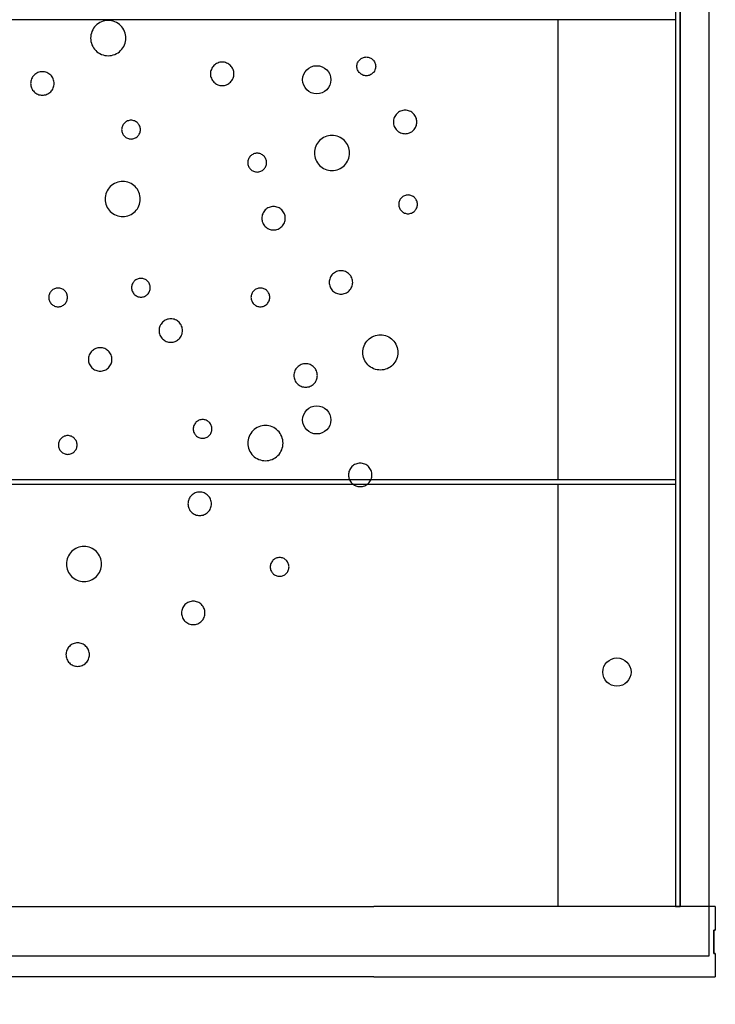
# Model space of a CAD drawing. Extents: x -180 to 235, y -180 to 180.
# Drawn here: x 0 to 30, y -32 to 10 of the extents above; entities that cross this region are included whole.
import ezdxf

# ---------------------------------------------------------------- set-up
doc = ezdxf.new("R2010")
doc.units = 0
doc.header["$LTSCALE"] = 5
doc.header["$MEASUREMENT"] = 0
doc.linetypes.add('GESTRICHELT', pattern=[0.75, 0.5, -0.25])
for name, color, linetype in [('Richter-EN-Fallraum', 3, 'GESTRICHELT'), ('Richter-Oberirdisch', 7, 'CONTINUOUS'), ('Richter-Unterirdisch', 4, 'CONTINUOUS')]:
    doc.layers.add(name, color=color, linetype=linetype)

msp = doc.modelspace()

# ---------------------------------------------------------------- linework, layer by layer
at = {"layer": 'Richter-EN-Fallraum'}
msp.add_rational_spline([(-29.995, -180, 0.073), (0, -180, 0.063), (29.995, -180, 0.052), (179.995, -180, 0), (179.995, -30, 0), (179.995, 0, 0), (179.995, 30, 0), (179.995, 180, 0), (29.995, 180, 0.052), (0, 180, 0.063), (-29.995, 180, 0.073), (-179.995, 180, 0.126), (-179.995, 30, 0.126), (-179.995, 0, 0.126), (-179.995, -30, 0.126), (-179.995, -180, 0.126), (-29.995, -180, 0.073)], [1, 1, 1, 0.707106781187, 1, 1, 1, 0.707106781187, 1, 1, 1, 0.707106781187, 1, 1, 1, 0.707106781187, 1], degree=2, knots=[0, 0, 0, 1, 1, 2.570796, 2.570796, 3.570796, 3.570796, 5.141593, 5.141593, 6.141593, 6.141593, 7.712389, 7.712389, 8.712389, 8.712389, 10.283185, 10.283185, 10.283185], dxfattribs=at)
at = {"layer": 'Richter-Oberirdisch'}
for p, q in [((28.5, 28), (28.5, -28)), ((29.724, 28), (29.724, -28)), ((15.31, -9.8), (14.397, -9.8)), ((15.149, -10), (14.559, -10)), ((-15.435, -28), (15.435, -28)), ((29.995, -28), (15.435, -28)), ((29.995, -28), (29.995, -29)), ((29.925, -29), (29.925, -30)), ((29.925, -29), (29.995, -29)), ((29.995, -29), (29.925, -29)), ((29.925, -30), (29.925, -29)), ((29.995, -30), (29.925, -30)), ((29.925, -30), (29.995, -30)), ((29.995, -30), (29.995, -31)), ((15.435, -31), (-15.435, -31)), ((15.435, -31), (29.995, -31))]:
    msp.add_line(p, q, dxfattribs=at)
for points, knots in [([(3.359, 9.026), (3.359, 9.12), (3.378, 9.221), (3.454, 9.405), (3.512, 9.49), (3.645, 9.623), (3.729, 9.681), (3.914, 9.757), (4.015, 9.776), (4.203, 9.776), (4.303, 9.757), (4.488, 9.681), (4.573, 9.623), (4.706, 9.49), (4.763, 9.405), (4.84, 9.221), (4.859, 9.12), (4.859, 8.932), (4.84, 8.831), (4.763, 8.647), (4.706, 8.562), (4.573, 8.429), (4.488, 8.371), (4.303, 8.295), (4.203, 8.276), (4.015, 8.276), (3.914, 8.295), (3.729, 8.371), (3.645, 8.429), (3.512, 8.562), (3.454, 8.647), (3.378, 8.831), (3.359, 8.932), (3.359, 9.026)], [0, 0, 0, 0, 0.282511, 0.282511, 0.565021, 0.565021, 0.847603, 0.847603, 1.130184, 1.130184, 1.412786, 1.412786, 1.695387, 1.695387, 1.9779, 1.9779, 2.260412, 2.260412, 2.542925, 2.542925, 2.825438, 2.825438, 3.108039, 3.108039, 3.390641, 3.390641, 3.673222, 3.673222, 3.955804, 3.955804, 4.238314, 4.238314, 4.520825, 4.520825, 4.520825, 4.520825]), ([(8.468, 7.503), (8.468, 7.566), (8.481, 7.632), (8.532, 7.756), (8.57, 7.812), (8.659, 7.901), (8.715, 7.939), (8.838, 7.99), (8.905, 8.003), (9.031, 8.003), (9.098, 7.99), (9.221, 7.939), (9.277, 7.901), (9.366, 7.812), (9.405, 7.756), (9.456, 7.632), (9.468, 7.566), (9.468, 7.44), (9.456, 7.373), (9.405, 7.25), (9.366, 7.194), (9.277, 7.105), (9.221, 7.066), (9.098, 7.015), (9.031, 7.003), (8.905, 7.003), (8.838, 7.015), (8.715, 7.066), (8.659, 7.105), (8.57, 7.194), (8.532, 7.25), (8.481, 7.373), (8.468, 7.44), (8.468, 7.503)], [0, 0, 0, 0, 0.188331, 0.188331, 0.376661, 0.376661, 0.565233, 0.565233, 0.753805, 0.753805, 0.942397, 0.942397, 1.130988, 1.130988, 1.319321, 1.319321, 1.507654, 1.507654, 1.695986, 1.695986, 1.884319, 1.884319, 2.07291, 2.07291, 2.261502, 2.261502, 2.450074, 2.450074, 2.638646, 2.638646, 2.826976, 2.826976, 3.015307, 3.015307, 3.015307, 3.015307]), ([(15.435, 7.581), (15.423, 7.566), (15.411, 7.552), (15.362, 7.503), (15.317, 7.472), (15.218, 7.431), (15.165, 7.421), (15.064, 7.421), (15.011, 7.431), (14.912, 7.472), (14.867, 7.503), (14.796, 7.574), (14.765, 7.619), (14.724, 7.717), (14.714, 7.771), (14.714, 7.821), (14.714, 7.871), (14.724, 7.925), (14.765, 8.023), (14.796, 8.068), (14.867, 8.139), (14.912, 8.17), (15.011, 8.211), (15.064, 8.221), (15.165, 8.221), (15.218, 8.211), (15.317, 8.17), (15.362, 8.139), (15.411, 8.091), (15.423, 8.076), (15.435, 8.061)], [-0.961918, -0.961918, -0.961918, -0.961918, -0.906154, -0.906154, -0.754929, -0.754929, -0.603703, -0.603703, -0.452498, -0.452498, -0.301294, -0.301294, -0.150647, -0.150647, 0, 0, 0, 0.150647, 0.150647, 0.301294, 0.301294, 0.452498, 0.452498, 0.603703, 0.603703, 0.754929, 0.754929, 0.906154, 0.906154, 0.961918, 0.961918, 0.961918, 0.961918]), ([(15.435, 8.061), (15.454, 8.035), (15.471, 8.005), (15.504, 7.925), (15.514, 7.871), (15.514, 7.771), (15.504, 7.717), (15.471, 7.637), (15.454, 7.608), (15.435, 7.581)], [0.964021, 0.964021, 0.964021, 0.964021, 1.0589507, 1.0589507, 1.2095618, 1.2095618, 1.3601729, 1.3601729, 1.4551026, 1.4551026, 1.4551026, 1.4551026]), ([(0.803, 7.092), (0.803, 7.155), (0.816, 7.222), (0.867, 7.345), (0.905, 7.402), (0.994, 7.49), (1.05, 7.529), (1.173, 7.58), (1.24, 7.592), (1.366, 7.592), (1.433, 7.58), (1.556, 7.529), (1.612, 7.49), (1.701, 7.402), (1.74, 7.345), (1.791, 7.222), (1.803, 7.155), (1.803, 7.03), (1.791, 6.963), (1.74, 6.839), (1.701, 6.783), (1.612, 6.694), (1.556, 6.656), (1.433, 6.605), (1.366, 6.592), (1.24, 6.592), (1.173, 6.605), (1.05, 6.656), (0.994, 6.694), (0.905, 6.783), (0.867, 6.839), (0.816, 6.963), (0.803, 7.03), (0.803, 7.092)], [0, 0, 0, 0, 0.188343, 0.188343, 0.376686, 0.376686, 0.565033, 0.565033, 0.753381, 0.753381, 0.941731, 0.941731, 1.130082, 1.130082, 1.318425, 1.318425, 1.506768, 1.506768, 1.695112, 1.695112, 1.883455, 1.883455, 2.071805, 2.071805, 2.260156, 2.260156, 2.448503, 2.448503, 2.63685, 2.63685, 2.825193, 2.825193, 3.013537, 3.013537, 3.013537, 3.013537]), ([(16.27, 5.451), (16.27, 5.514), (16.283, 5.581), (16.334, 5.704), (16.372, 5.76), (16.461, 5.849), (16.517, 5.887), (16.64, 5.938), (16.707, 5.951), (16.833, 5.951), (16.9, 5.938), (17.023, 5.887), (17.079, 5.849), (17.168, 5.76), (17.207, 5.704), (17.258, 5.581), (17.27, 5.514), (17.27, 5.388), (17.258, 5.321), (17.207, 5.198), (17.168, 5.142), (17.079, 5.053), (17.023, 5.014), (16.9, 4.963), (16.833, 4.951), (16.707, 4.951), (16.64, 4.963), (16.517, 5.014), (16.461, 5.053), (16.372, 5.142), (16.334, 5.198), (16.283, 5.321), (16.27, 5.388), (16.27, 5.451)], [0, 0, 0, 0, 0.188357, 0.188357, 0.376715, 0.376715, 0.565063, 0.565063, 0.753412, 0.753412, 0.941897, 0.941897, 1.130383, 1.130383, 1.318754, 1.318754, 1.507125, 1.507125, 1.695496, 1.695496, 1.883868, 1.883868, 2.072353, 2.072353, 2.260839, 2.260839, 2.449187, 2.449187, 2.637536, 2.637536, 2.825893, 2.825893, 3.014251, 3.014251, 3.014251, 3.014251]), ([(4.683, 5.123), (4.683, 5.173), (4.693, 5.227), (4.734, 5.325), (4.765, 5.37), (4.836, 5.441), (4.881, 5.472), (4.979, 5.513), (5.033, 5.523), (5.134, 5.523), (5.187, 5.513), (5.286, 5.472), (5.331, 5.441), (5.402, 5.37), (5.432, 5.325), (5.473, 5.227), (5.483, 5.173), (5.483, 5.073), (5.473, 5.019), (5.432, 4.921), (5.402, 4.876), (5.331, 4.805), (5.286, 4.774), (5.187, 4.733), (5.134, 4.723), (5.033, 4.723), (4.979, 4.733), (4.881, 4.774), (4.836, 4.805), (4.765, 4.876), (4.734, 4.921), (4.693, 5.019), (4.683, 5.073), (4.683, 5.123)], [0, 0, 0, 0, 0.150671, 0.150671, 0.301343, 0.301343, 0.452076, 0.452076, 0.602809, 0.602809, 0.753549, 0.753549, 0.904289, 0.904289, 1.054961, 1.054961, 1.205633, 1.205633, 1.356305, 1.356305, 1.506977, 1.506977, 1.657717, 1.657717, 1.808457, 1.808457, 1.95919, 1.95919, 2.109923, 2.109923, 2.260594, 2.260594, 2.411266, 2.411266, 2.411266, 2.411266]), ([(12.9, 4.129), (12.9, 4.224), (12.919, 4.324), (12.996, 4.509), (13.053, 4.593), (13.186, 4.726), (13.271, 4.784), (13.456, 4.861), (13.556, 4.879), (13.744, 4.879), (13.845, 4.861), (14.029, 4.784), (14.114, 4.726), (14.247, 4.593), (14.305, 4.509), (14.381, 4.324), (14.4, 4.224), (14.4, 4.035), (14.381, 3.935), (14.305, 3.75), (14.247, 3.666), (14.114, 3.533), (14.03, 3.475), (13.845, 3.398), (13.744, 3.379), (13.556, 3.379), (13.455, 3.398), (13.271, 3.475), (13.186, 3.533), (13.053, 3.666), (12.995, 3.75), (12.919, 3.935), (12.9, 4.035), (12.9, 4.129)], [0, 0, 0, 0, 0.282665, 0.282665, 0.56533, 0.56533, 0.848444, 0.848444, 1.131558, 1.131558, 1.414717, 1.414717, 1.697876, 1.697876, 1.98057, 1.98057, 2.263264, 2.263264, 2.545742, 2.545742, 2.82822, 2.82822, 3.111595, 3.111595, 3.39497, 3.39497, 3.678278, 3.678278, 3.961587, 3.961587, 4.244058, 4.244058, 4.526529, 4.526529, 4.526529, 4.526529]), ([(10.061, 3.717), (10.061, 3.768), (10.071, 3.821), (10.111, 3.92), (10.142, 3.965), (10.213, 4.036), (10.258, 4.067), (10.357, 4.107), (10.41, 4.117), (10.511, 4.117), (10.564, 4.107), (10.663, 4.067), (10.708, 4.036), (10.779, 3.965), (10.81, 3.92), (10.851, 3.821), (10.861, 3.768), (10.861, 3.667), (10.851, 3.614), (10.81, 3.515), (10.779, 3.47), (10.708, 3.399), (10.663, 3.368), (10.564, 3.327), (10.511, 3.317), (10.41, 3.317), (10.357, 3.327), (10.258, 3.368), (10.213, 3.399), (10.142, 3.47), (10.111, 3.515), (10.071, 3.614), (10.061, 3.667), (10.061, 3.717)], [0, 0, 0, 0, 0.150723, 0.150723, 0.301446, 0.301446, 0.452311, 0.452311, 0.603175, 0.603175, 0.75405, 0.75405, 0.904924, 0.904924, 1.055653, 1.055653, 1.206383, 1.206383, 1.357045, 1.357045, 1.507708, 1.507708, 1.658649, 1.658649, 1.80959, 1.80959, 1.960517, 1.960517, 2.111443, 2.111443, 2.262104, 2.262104, 2.412765, 2.412765, 2.412765, 2.412765]), ([(3.979, 2.164), (3.979, 2.258), (3.998, 2.359), (4.075, 2.544), (4.132, 2.628), (4.266, 2.761), (4.35, 2.819), (4.535, 2.895), (4.635, 2.914), (4.823, 2.914), (4.924, 2.895), (5.109, 2.819), (5.193, 2.761), (5.326, 2.628), (5.384, 2.544), (5.46, 2.359), (5.479, 2.258), (5.479, 2.07), (5.46, 1.97), (5.384, 1.785), (5.326, 1.701), (5.193, 1.567), (5.109, 1.51), (4.924, 1.433), (4.823, 1.414), (4.635, 1.414), (4.535, 1.433), (4.35, 1.51), (4.265, 1.567), (4.132, 1.701), (4.075, 1.785), (3.998, 1.97), (3.979, 2.07), (3.979, 2.164)], [0, 0, 0, 0, 0.28253, 0.28253, 0.565061, 0.565061, 0.847644, 0.847644, 1.130227, 1.130227, 1.412826, 1.412826, 1.695424, 1.695424, 1.977965, 1.977965, 2.260505, 2.260505, 2.543016, 2.543016, 2.825528, 2.825528, 3.108155, 3.108155, 3.390783, 3.390783, 3.673387, 3.673387, 3.955992, 3.955992, 4.238501, 4.238501, 4.52101, 4.52101, 4.52101, 4.52101]), ([(16.494, 1.939), (16.494, 1.989), (16.504, 2.043), (16.545, 2.141), (16.575, 2.186), (16.646, 2.257), (16.691, 2.288), (16.79, 2.329), (16.844, 2.339), (16.944, 2.339), (16.998, 2.329), (17.096, 2.288), (17.141, 2.257), (17.212, 2.186), (17.243, 2.141), (17.284, 2.043), (17.294, 1.989), (17.294, 1.889), (17.284, 1.835), (17.243, 1.737), (17.212, 1.692), (17.141, 1.621), (17.096, 1.59), (16.998, 1.549), (16.944, 1.539), (16.844, 1.539), (16.79, 1.549), (16.691, 1.59), (16.646, 1.621), (16.575, 1.692), (16.545, 1.737), (16.504, 1.835), (16.494, 1.889), (16.494, 1.939)], [0, 0, 0, 0, 0.150676, 0.150676, 0.301351, 0.301351, 0.45206, 0.45206, 0.602768, 0.602768, 0.753562, 0.753562, 0.904355, 0.904355, 1.055087, 1.055087, 1.205818, 1.205818, 1.356507, 1.356507, 1.507196, 1.507196, 1.658032, 1.658032, 1.808869, 1.808869, 1.959577, 1.959577, 2.110285, 2.110285, 2.260961, 2.260961, 2.411637, 2.411637, 2.411637, 2.411637]), ([(10.658, 1.347), (10.658, 1.41), (10.671, 1.477), (10.722, 1.6), (10.76, 1.656), (10.849, 1.745), (10.905, 1.783), (11.028, 1.835), (11.095, 1.847), (11.221, 1.847), (11.288, 1.835), (11.411, 1.783), (11.467, 1.745), (11.556, 1.656), (11.595, 1.6), (11.646, 1.477), (11.658, 1.41), (11.658, 1.284), (11.646, 1.217), (11.595, 1.094), (11.556, 1.038), (11.467, 0.949), (11.411, 0.911), (11.288, 0.86), (11.221, 0.847), (11.095, 0.847), (11.028, 0.86), (10.905, 0.911), (10.849, 0.949), (10.76, 1.038), (10.722, 1.094), (10.671, 1.217), (10.658, 1.284), (10.658, 1.347)], [0, 0, 0, 0, 0.188324, 0.188324, 0.376648, 0.376648, 0.565348, 0.565348, 0.754047, 0.754047, 0.942771, 0.942771, 1.131495, 1.131495, 1.319821, 1.319821, 1.508148, 1.508148, 1.696474, 1.696474, 1.8848, 1.8848, 2.073524, 2.073524, 2.262248, 2.262248, 2.450948, 2.450948, 2.639648, 2.639648, 2.827972, 2.827972, 3.016295, 3.016295, 3.016295, 3.016295]), ([(5.105, -1.616), (5.105, -1.565), (5.115, -1.512), (5.156, -1.413), (5.187, -1.368), (5.258, -1.297), (5.303, -1.266), (5.402, -1.226), (5.455, -1.216), (5.556, -1.216), (5.609, -1.226), (5.708, -1.266), (5.753, -1.297), (5.824, -1.368), (5.855, -1.413), (5.895, -1.512), (5.905, -1.565), (5.905, -1.666), (5.895, -1.719), (5.855, -1.818), (5.824, -1.863), (5.753, -1.934), (5.708, -1.965), (5.609, -2.005), (5.556, -2.016), (5.455, -2.016), (5.402, -2.005), (5.303, -1.965), (5.258, -1.934), (5.187, -1.863), (5.156, -1.818), (5.115, -1.719), (5.105, -1.666), (5.105, -1.616)], [0, 0, 0, 0, 0.150671, 0.150671, 0.301341, 0.301341, 0.452085, 0.452085, 0.602828, 0.602828, 0.753579, 0.753579, 0.90433, 0.90433, 1.055002, 1.055002, 1.205673, 1.205673, 1.356345, 1.356345, 1.507016, 1.507016, 1.657767, 1.657767, 1.808518, 1.808518, 1.959261, 1.959261, 2.110005, 2.110005, 2.260675, 2.260675, 2.411346, 2.411346, 2.411346, 2.411346]), ([(13.533, -1.389), (13.533, -1.326), (13.545, -1.259), (13.596, -1.136), (13.635, -1.08), (13.723, -0.991), (13.78, -0.952), (13.903, -0.901), (13.97, -0.889), (14.095, -0.889), (14.162, -0.901), (14.286, -0.952), (14.342, -0.991), (14.431, -1.08), (14.469, -1.136), (14.52, -1.259), (14.533, -1.326), (14.533, -1.452), (14.52, -1.518), (14.469, -1.642), (14.431, -1.698), (14.342, -1.787), (14.286, -1.825), (14.162, -1.876), (14.095, -1.889), (13.97, -1.889), (13.903, -1.876), (13.78, -1.825), (13.723, -1.787), (13.635, -1.698), (13.596, -1.642), (13.545, -1.518), (13.533, -1.452), (13.533, -1.389)], [0, 0, 0, 0, 0.188313, 0.188313, 0.376626, 0.376626, 0.565536, 0.565536, 0.754447, 0.754447, 0.943388, 0.943388, 1.132329, 1.132329, 1.320645, 1.320645, 1.508961, 1.508961, 1.697277, 1.697277, 1.885593, 1.885593, 2.074534, 2.074534, 2.263475, 2.263475, 2.452385, 2.452385, 2.641296, 2.641296, 2.829609, 2.829609, 3.017922, 3.017922, 3.017922, 3.017922]), ([(1.574, -2.028), (1.574, -1.978), (1.584, -1.924), (1.625, -1.826), (1.656, -1.781), (1.727, -1.71), (1.772, -1.679), (1.87, -1.638), (1.924, -1.628), (2.024, -1.628), (2.078, -1.638), (2.177, -1.679), (2.222, -1.71), (2.293, -1.781), (2.323, -1.826), (2.364, -1.924), (2.374, -1.978), (2.374, -2.078), (2.364, -2.132), (2.323, -2.23), (2.293, -2.275), (2.222, -2.346), (2.177, -2.377), (2.078, -2.418), (2.024, -2.428), (1.924, -2.428), (1.87, -2.418), (1.772, -2.377), (1.727, -2.346), (1.656, -2.275), (1.625, -2.23), (1.584, -2.132), (1.574, -2.078), (1.574, -2.028)], [0, 0, 0, 0, 0.150676, 0.150676, 0.301352, 0.301352, 0.452033, 0.452033, 0.602714, 0.602714, 0.753397, 0.753397, 0.90408, 0.90408, 1.054757, 1.054757, 1.205435, 1.205435, 1.356109, 1.356109, 1.506783, 1.506783, 1.657469, 1.657469, 1.808155, 1.808155, 1.958838, 1.958838, 2.109521, 2.109521, 2.260195, 2.260195, 2.410869, 2.410869, 2.410869, 2.410869]), ([(10.197, -2.028), (10.197, -1.978), (10.207, -1.924), (10.248, -1.826), (10.279, -1.781), (10.35, -1.71), (10.395, -1.679), (10.494, -1.638), (10.547, -1.628), (10.648, -1.628), (10.701, -1.638), (10.8, -1.679), (10.845, -1.71), (10.916, -1.781), (10.947, -1.826), (10.987, -1.924), (10.997, -1.978), (10.997, -2.078), (10.987, -2.132), (10.947, -2.23), (10.916, -2.275), (10.845, -2.346), (10.8, -2.377), (10.701, -2.418), (10.648, -2.428), (10.547, -2.428), (10.494, -2.418), (10.395, -2.377), (10.35, -2.346), (10.279, -2.275), (10.248, -2.23), (10.207, -2.132), (10.197, -2.078), (10.197, -2.028)], [0, 0, 0, 0, 0.150724, 0.150724, 0.301449, 0.301449, 0.452318, 0.452318, 0.603188, 0.603188, 0.754067, 0.754067, 0.904947, 0.904947, 1.055678, 1.055678, 1.206409, 1.206409, 1.357071, 1.357071, 1.507733, 1.507733, 1.658681, 1.658681, 1.809629, 1.809629, 1.960562, 1.960562, 2.111495, 2.111495, 2.262156, 2.262156, 2.412817, 2.412817, 2.412817, 2.412817]), ([(6.278, -3.441), (6.278, -3.378), (6.291, -3.311), (6.342, -3.188), (6.38, -3.132), (6.469, -3.043), (6.525, -3.004), (6.648, -2.953), (6.715, -2.941), (6.841, -2.941), (6.908, -2.953), (7.031, -3.004), (7.087, -3.043), (7.176, -3.132), (7.215, -3.188), (7.266, -3.311), (7.278, -3.378), (7.278, -3.503), (7.266, -3.57), (7.215, -3.694), (7.176, -3.75), (7.087, -3.839), (7.031, -3.877), (6.908, -3.928), (6.841, -3.941), (6.715, -3.941), (6.648, -3.928), (6.525, -3.877), (6.469, -3.839), (6.38, -3.75), (6.342, -3.694), (6.291, -3.57), (6.278, -3.503), (6.278, -3.441)], [0, 0, 0, 0, 0.188336, 0.188336, 0.376672, 0.376672, 0.565145, 0.565145, 0.753617, 0.753617, 0.942105, 0.942105, 1.130592, 1.130592, 1.31893, 1.31893, 1.507267, 1.507267, 1.695604, 1.695604, 1.883942, 1.883942, 2.072429, 2.072429, 2.260917, 2.260917, 2.449389, 2.449389, 2.637862, 2.637862, 2.826198, 2.826198, 3.014534, 3.014534, 3.014534, 3.014534]), ([(15.435, -5.072), (15.432, -5.071), (15.429, -5.069), (15.334, -5.03), (15.249, -4.972), (15.116, -4.839), (15.058, -4.755), (14.982, -4.57), (14.963, -4.47), (14.963, -4.375), (14.963, -4.281), (14.982, -4.181), (15.058, -3.996), (15.116, -3.912), (15.249, -3.779), (15.334, -3.721), (15.429, -3.681), (15.432, -3.68), (15.435, -3.679)], [-0.85725, -0.85725, -0.85725, -0.85725, -0.848486, -0.848486, -0.564914, -0.564914, -0.282457, -0.282457, 0, 0, 0, 0.282457, 0.282457, 0.564914, 0.564914, 0.848486, 0.848486, 0.85725, 0.85725, 0.85725, 0.85725]), ([(15.435, -3.679), (15.525, -3.643), (15.622, -3.625), (15.807, -3.625), (15.908, -3.644), (16.092, -3.721), (16.177, -3.778), (16.31, -3.912), (16.368, -3.996), (16.444, -4.181), (16.463, -4.281), (16.463, -4.47), (16.444, -4.57), (16.368, -4.755), (16.31, -4.839), (16.177, -4.972), (16.092, -5.03), (15.908, -5.107), (15.807, -5.125), (15.622, -5.125), (15.525, -5.108), (15.435, -5.072)], [0.857923, 0.857923, 0.857923, 0.857923, 1.132601, 1.132601, 1.415385, 1.415385, 1.698169, 1.698169, 1.980686, 1.980686, 2.263204, 2.263204, 2.545721, 2.545721, 2.828239, 2.828239, 3.111023, 3.111023, 3.393807, 3.393807, 3.668485, 3.668485, 3.668485, 3.668485]), ([(3.267, -4.672), (3.267, -4.609), (3.279, -4.542), (3.33, -4.419), (3.369, -4.363), (3.458, -4.274), (3.514, -4.235), (3.637, -4.184), (3.704, -4.172), (3.83, -4.172), (3.897, -4.184), (4.02, -4.235), (4.076, -4.274), (4.165, -4.363), (4.203, -4.419), (4.254, -4.542), (4.267, -4.609), (4.267, -4.735), (4.254, -4.802), (4.203, -4.925), (4.165, -4.981), (4.076, -5.07), (4.02, -5.108), (3.897, -5.159), (3.83, -5.172), (3.704, -5.172), (3.637, -5.159), (3.514, -5.108), (3.458, -5.07), (3.369, -4.981), (3.33, -4.925), (3.279, -4.802), (3.267, -4.735), (3.267, -4.672)], [0, 0, 0, 0, 0.188341, 0.188341, 0.376682, 0.376682, 0.565064, 0.565064, 0.753446, 0.753446, 0.941836, 0.941836, 1.130227, 1.130227, 1.318569, 1.318569, 1.50691, 1.50691, 1.695252, 1.695252, 1.883594, 1.883594, 2.071984, 2.071984, 2.260374, 2.260374, 2.448757, 2.448757, 2.637139, 2.637139, 2.82548, 2.82548, 3.01382, 3.01382, 3.01382, 3.01382]), ([(12.027, -5.356), (12.027, -5.293), (12.039, -5.226), (12.09, -5.103), (12.129, -5.047), (12.218, -4.958), (12.274, -4.919), (12.397, -4.868), (12.464, -4.856), (12.59, -4.856), (12.657, -4.868), (12.78, -4.919), (12.836, -4.958), (12.925, -5.047), (12.963, -5.103), (13.014, -5.226), (13.027, -5.293), (13.027, -5.419), (13.014, -5.485), (12.963, -5.609), (12.925, -5.665), (12.836, -5.754), (12.78, -5.792), (12.657, -5.843), (12.59, -5.856), (12.464, -5.856), (12.397, -5.843), (12.274, -5.792), (12.218, -5.754), (12.129, -5.665), (12.09, -5.609), (12.039, -5.485), (12.027, -5.419), (12.027, -5.356)], [0, 0, 0, 0, 0.188319, 0.188319, 0.376638, 0.376638, 0.565432, 0.565432, 0.754226, 0.754226, 0.943047, 0.943047, 1.131868, 1.131868, 1.32019, 1.32019, 1.508512, 1.508512, 1.696833, 1.696833, 1.885155, 1.885155, 2.073976, 2.073976, 2.262797, 2.262797, 2.451591, 2.451591, 2.640385, 2.640385, 2.828704, 2.828704, 3.017023, 3.017023, 3.017023, 3.017023]), ([(7.734, -7.636), (7.734, -7.586), (7.744, -7.533), (7.785, -7.434), (7.815, -7.389), (7.886, -7.318), (7.931, -7.287), (8.03, -7.246), (8.083, -7.236), (8.184, -7.236), (8.237, -7.246), (8.336, -7.287), (8.381, -7.318), (8.452, -7.389), (8.483, -7.434), (8.524, -7.533), (8.534, -7.586), (8.534, -7.687), (8.524, -7.74), (8.483, -7.839), (8.452, -7.884), (8.381, -7.955), (8.336, -7.986), (8.237, -8.026), (8.184, -8.036), (8.083, -8.036), (8.03, -8.026), (7.931, -7.986), (7.886, -7.955), (7.815, -7.884), (7.785, -7.839), (7.744, -7.74), (7.734, -7.687), (7.734, -7.636)], [0, 0, 0, 0, 0.150666, 0.150666, 0.301333, 0.301333, 0.452159, 0.452159, 0.602985, 0.602985, 0.753822, 0.753822, 0.90466, 0.90466, 1.055327, 1.055327, 1.205995, 1.205995, 1.356662, 1.356662, 1.50733, 1.50733, 1.658167, 1.658167, 1.809004, 1.809004, 1.959831, 1.959831, 2.110657, 2.110657, 2.261323, 2.261323, 2.411989, 2.411989, 2.411989, 2.411989]), ([(10.064, -8.241), (10.064, -8.147), (10.082, -8.047), (10.159, -7.862), (10.216, -7.778), (10.35, -7.644), (10.434, -7.587), (10.619, -7.51), (10.719, -7.491), (10.908, -7.491), (11.008, -7.51), (11.193, -7.587), (11.277, -7.644), (11.411, -7.778), (11.468, -7.862), (11.545, -8.047), (11.564, -8.147), (11.564, -8.335), (11.545, -8.436), (11.468, -8.62), (11.411, -8.705), (11.277, -8.838), (11.193, -8.896), (11.008, -8.972), (10.908, -8.991), (10.719, -8.991), (10.619, -8.972), (10.434, -8.896), (10.35, -8.838), (10.216, -8.705), (10.159, -8.62), (10.082, -8.436), (10.064, -8.335), (10.064, -8.241)], [0, 0, 0, 0, 0.282487, 0.282487, 0.564974, 0.564974, 0.847982, 0.847982, 1.13099, 1.13099, 1.41405, 1.41405, 1.697111, 1.697111, 1.979604, 1.979604, 2.262096, 2.262096, 2.544588, 2.544588, 2.82708, 2.82708, 3.110141, 3.110141, 3.393202, 3.393202, 3.67621, 3.67621, 3.959218, 3.959218, 4.241704, 4.241704, 4.524191, 4.524191, 4.524191, 4.524191]), ([(1.985, -8.32), (1.985, -8.27), (1.995, -8.217), (2.036, -8.118), (2.067, -8.073), (2.138, -8.002), (2.183, -7.971), (2.281, -7.93), (2.335, -7.92), (2.435, -7.92), (2.489, -7.93), (2.587, -7.971), (2.632, -8.002), (2.703, -8.073), (2.734, -8.118), (2.775, -8.217), (2.785, -8.27), (2.785, -8.371), (2.775, -8.424), (2.734, -8.523), (2.703, -8.568), (2.632, -8.639), (2.587, -8.669), (2.489, -8.71), (2.435, -8.72), (2.335, -8.72), (2.281, -8.71), (2.183, -8.669), (2.138, -8.639), (2.067, -8.568), (2.036, -8.523), (1.995, -8.424), (1.985, -8.371), (1.985, -8.32)], [0, 0, 0, 0, 0.150674, 0.150674, 0.301348, 0.301348, 0.452035, 0.452035, 0.602722, 0.602722, 0.753412, 0.753412, 0.904103, 0.904103, 1.054777, 1.054777, 1.205451, 1.205451, 1.356125, 1.356125, 1.506799, 1.506799, 1.65749, 1.65749, 1.80818, 1.80818, 1.958867, 1.958867, 2.109554, 2.109554, 2.260228, 2.260228, 2.410902, 2.410902, 2.410902, 2.410902]), ([(14.354, -9.596), (14.354, -9.534), (14.366, -9.467), (14.417, -9.344), (14.456, -9.287), (14.545, -9.198), (14.601, -9.16), (14.724, -9.109), (14.791, -9.096), (14.917, -9.096), (14.984, -9.109), (15.107, -9.16), (15.163, -9.198), (15.252, -9.287), (15.29, -9.344), (15.341, -9.467), (15.354, -9.534), (15.354, -9.659), (15.341, -9.726), (15.29, -9.849), (15.252, -9.905), (15.163, -9.994), (15.107, -10.033), (14.984, -10.084), (14.917, -10.096), (14.791, -10.096), (14.724, -10.084), (14.601, -10.033), (14.545, -9.994), (14.456, -9.905), (14.417, -9.849), (14.366, -9.726), (14.354, -9.659), (14.354, -9.596)], [0, 0, 0, 0, 0.188309, 0.188309, 0.376619, 0.376619, 0.565599, 0.565599, 0.754578, 0.754578, 0.94359, 0.94359, 1.132602, 1.132602, 1.320915, 1.320915, 1.509228, 1.509228, 1.69754, 1.69754, 1.885853, 1.885853, 2.074865, 2.074865, 2.263877, 2.263877, 2.452857, 2.452857, 2.641836, 2.641836, 2.830146, 2.830146, 3.018455, 3.018455, 3.018455, 3.018455]), ([(7.51, -10.827), (7.51, -10.765), (7.523, -10.698), (7.574, -10.575), (7.612, -10.518), (7.701, -10.43), (7.757, -10.391), (7.88, -10.34), (7.947, -10.327), (8.073, -10.327), (8.14, -10.34), (8.263, -10.391), (8.319, -10.43), (8.408, -10.518), (8.446, -10.575), (8.497, -10.698), (8.51, -10.765), (8.51, -10.89), (8.497, -10.957), (8.446, -11.08), (8.408, -11.137), (8.319, -11.225), (8.263, -11.264), (8.14, -11.315), (8.073, -11.327), (7.947, -11.327), (7.88, -11.315), (7.757, -11.264), (7.701, -11.225), (7.612, -11.137), (7.574, -11.08), (7.523, -10.957), (7.51, -10.89), (7.51, -10.827)], [0, 0, 0, 0, 0.188333, 0.188333, 0.376666, 0.376666, 0.565191, 0.565191, 0.753716, 0.753716, 0.942259, 0.942259, 1.130802, 1.130802, 1.319136, 1.319136, 1.507471, 1.507471, 1.695806, 1.695806, 1.884141, 1.884141, 2.072683, 2.072683, 2.261226, 2.261226, 2.449751, 2.449751, 2.638276, 2.638276, 2.826609, 2.826609, 3.014942, 3.014942, 3.014942, 3.014942]), ([(2.327, -13.395), (2.327, -13.301), (2.346, -13.201), (2.423, -13.016), (2.48, -12.932), (2.613, -12.799), (2.698, -12.741), (2.883, -12.664), (2.983, -12.645), (3.171, -12.645), (3.272, -12.664), (3.457, -12.741), (3.541, -12.799), (3.674, -12.932), (3.732, -13.016), (3.808, -13.201), (3.827, -13.301), (3.827, -13.49), (3.808, -13.59), (3.732, -13.775), (3.674, -13.859), (3.541, -13.992), (3.457, -14.05), (3.272, -14.127), (3.171, -14.145), (2.983, -14.145), (2.883, -14.127), (2.698, -14.05), (2.613, -13.992), (2.48, -13.859), (2.423, -13.775), (2.346, -13.59), (2.327, -13.49), (2.327, -13.395)], [0, 0, 0, 0, 0.282512, 0.282512, 0.565025, 0.565025, 0.847576, 0.847576, 1.130127, 1.130127, 1.412693, 1.412693, 1.695259, 1.695259, 1.977773, 1.977773, 2.260287, 2.260287, 2.542801, 2.542801, 2.825315, 2.825315, 3.107881, 3.107881, 3.390447, 3.390447, 3.672998, 3.672998, 3.955549, 3.955549, 4.238061, 4.238061, 4.520574, 4.520574, 4.520574, 4.520574]), ([(11.019, -13.518), (11.019, -13.468), (11.029, -13.415), (11.07, -13.316), (11.1, -13.271), (11.171, -13.2), (11.216, -13.169), (11.315, -13.129), (11.368, -13.118), (11.469, -13.118), (11.523, -13.129), (11.621, -13.169), (11.666, -13.2), (11.737, -13.271), (11.768, -13.316), (11.809, -13.415), (11.819, -13.468), (11.819, -13.569), (11.809, -13.622), (11.768, -13.721), (11.737, -13.766), (11.666, -13.837), (11.621, -13.868), (11.523, -13.908), (11.469, -13.918), (11.368, -13.918), (11.315, -13.908), (11.216, -13.868), (11.171, -13.837), (11.1, -13.766), (11.07, -13.721), (11.029, -13.622), (11.019, -13.569), (11.019, -13.518)], [0, 0, 0, 0, 0.150659, 0.150659, 0.301317, 0.301317, 0.452293, 0.452293, 0.603268, 0.603268, 0.754259, 0.754259, 0.90525, 0.90525, 1.055911, 1.055911, 1.206571, 1.206571, 1.357231, 1.357231, 1.507891, 1.507891, 1.658882, 1.658882, 1.809874, 1.809874, 1.960849, 1.960849, 2.111824, 2.111824, 2.262483, 2.262483, 2.413141, 2.413141, 2.413141, 2.413141]), ([(7.236, -15.478), (7.236, -15.416), (7.249, -15.349), (7.3, -15.225), (7.338, -15.169), (7.427, -15.08), (7.483, -15.042), (7.607, -14.991), (7.673, -14.978), (7.799, -14.978), (7.866, -14.991), (7.989, -15.042), (8.045, -15.08), (8.134, -15.169), (8.173, -15.225), (8.224, -15.349), (8.236, -15.416), (8.236, -15.541), (8.224, -15.608), (8.173, -15.731), (8.134, -15.788), (8.045, -15.876), (7.989, -15.915), (7.866, -15.966), (7.799, -15.978), (7.673, -15.978), (7.607, -15.966), (7.483, -15.915), (7.427, -15.876), (7.338, -15.788), (7.3, -15.731), (7.249, -15.608), (7.236, -15.541), (7.236, -15.478)], [0, 0, 0, 0, 0.188334, 0.188334, 0.376668, 0.376668, 0.56518, 0.56518, 0.753693, 0.753693, 0.942222, 0.942222, 1.130752, 1.130752, 1.319087, 1.319087, 1.507423, 1.507423, 1.695758, 1.695758, 1.884094, 1.884094, 2.072623, 2.072623, 2.261153, 2.261153, 2.449666, 2.449666, 2.638178, 2.638178, 2.826512, 2.826512, 3.014846, 3.014846, 3.014846, 3.014846]), ([(2.309, -17.257), (2.309, -17.194), (2.321, -17.127), (2.372, -17.004), (2.411, -16.948), (2.5, -16.859), (2.556, -16.82), (2.679, -16.769), (2.746, -16.757), (2.872, -16.757), (2.938, -16.769), (3.062, -16.82), (3.118, -16.859), (3.207, -16.948), (3.245, -17.004), (3.296, -17.127), (3.309, -17.194), (3.309, -17.319), (3.296, -17.386), (3.245, -17.51), (3.207, -17.566), (3.118, -17.655), (3.062, -17.693), (2.938, -17.744), (2.872, -17.757), (2.746, -17.757), (2.679, -17.744), (2.556, -17.693), (2.5, -17.655), (2.411, -17.566), (2.372, -17.51), (2.321, -17.386), (2.309, -17.319), (2.309, -17.257)], [0, 0, 0, 0, 0.188342, 0.188342, 0.376684, 0.376684, 0.565048, 0.565048, 0.753413, 0.753413, 0.941783, 0.941783, 1.130154, 1.130154, 1.318496, 1.318496, 1.506839, 1.506839, 1.695182, 1.695182, 1.883524, 1.883524, 2.071895, 2.071895, 2.260265, 2.260265, 2.44863, 2.44863, 2.636994, 2.636994, 2.825336, 2.825336, 3.013678, 3.013678, 3.013678, 3.013678])]:
    msp.add_open_spline(points, degree=3, knots=knots, dxfattribs=at)
at = {"layer": 'Richter-Unterirdisch'}
for p, q in [((29.724, 29.885), (29.724, -30.115)), ((28.3, 28), (28.3, -28)), ((28.5, -28), (28.5, 28)), ((28.3, 9.8), (-28.3, 9.8)), ((23.3, -9.8), (23.3, 9.8)), ((28.3, -9.8), (-28.3, -9.8)), ((28.3, -10), (-28.3, -10)), ((23.3, -28), (23.3, -10)), ((28.3, -28), (23.3, -28)), ((28.3, -28), (28.5, -28)), ((29.724, -30.115), (-30.276, -30.115))]:
    msp.add_line(p, q, dxfattribs=at)
for centre in [(13, 7.25), (13, -7.25), (25.8, -18)]:
    msp.add_circle(centre, 0.6, dxfattribs=at)

doc.saveas('drawing.dxf')
